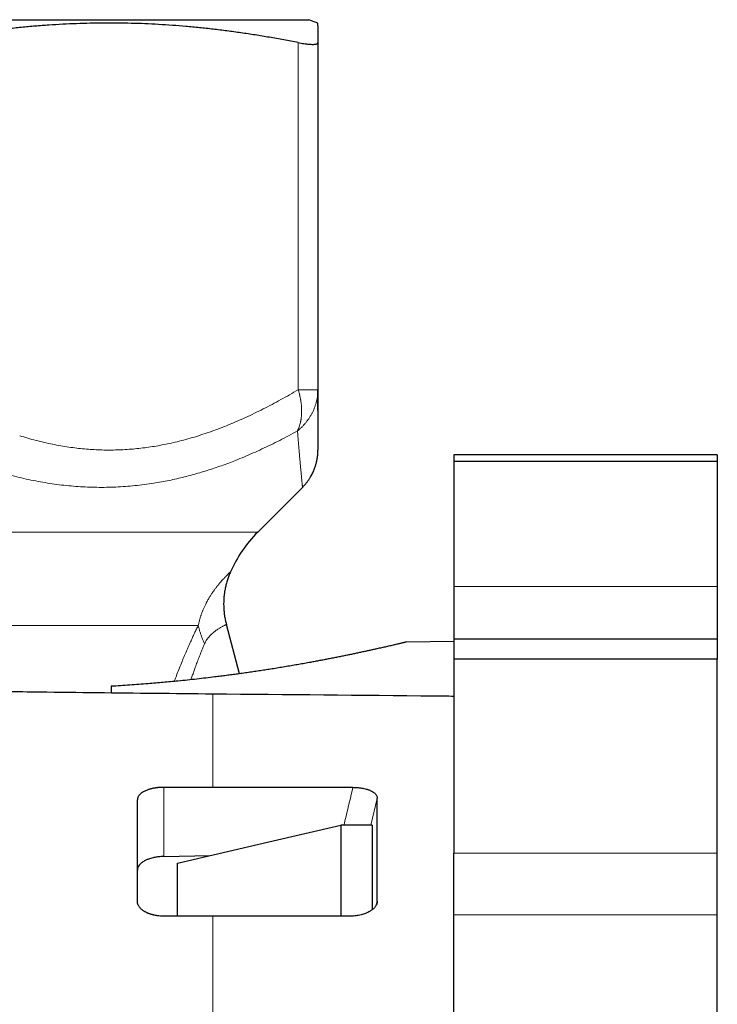
# Model space of a CAD drawing. Units: millimetres. Extents: x 8 to 671, y 12 to 523.
# Drawn here: x 148 to 175, y 486 to 523 of the extents above; entities that cross this region are included whole.
import ezdxf

# ---------------------------------------------------------------- set-up
doc = ezdxf.new("R2010")
doc.units = ezdxf.units.MM

msp = doc.modelspace()

# ---------------------------------------------------------------- linework, layer by layer
at = {"color": 7, "linetype": 'Continuous', "lineweight": 30}
for p, q in [((128.224, 523.475), (159.224, 523.475)), ((159.571, 523.348), (159.224, 523.475)), ((159.574, 522.607), (159.574, 509.442)), ((174.724, 506.975), (164.724, 506.975)), ((164.724, 506.975), (164.724, 506.725)), ((174.724, 506.975), (174.724, 506.725)), ((174.724, 506.725), (164.724, 506.725)), ((164.724, 506.725), (164.724, 501.975)), ((174.724, 506.725), (174.724, 501.975)), ((157.287, 504.039), (158.988, 505.739)), ((158.987, 505.743), (158.988, 505.739)), ((158.987, 505.743), (158.988, 505.739)), ((164.724, 501.975), (164.724, 499.975)), ((174.724, 501.975), (174.724, 499.975)), ((156.599, 498.67), (156.098, 500.539)), ((164.724, 499.888), (162.924, 499.872)), ((174.724, 499.975), (164.724, 499.975)), ((164.724, 499.975), (164.724, 499.225)), ((174.724, 499.975), (174.724, 499.225)), ((174.724, 499.225), (164.724, 499.225)), ((164.724, 499.225), (164.724, 491.871)), ((174.724, 491.871), (174.724, 499.225)), ((151.724, 498.193), (151.724, 497.94)), ((160.902, 494.36), (155.581, 494.36)), ((161.823, 490.04), (161.823, 493.94)), ((161.635, 492.924), (160.435, 492.924)), ((160.435, 492.924), (160.435, 489.474)), ((161.635, 492.924), (161.635, 489.722)), ((164.724, 489.528), (164.724, 491.871)), ((174.724, 489.528), (174.724, 491.871)), ((153.724, 491.74), (155.488, 491.775)), ((154.25, 489.476), (154.25, 491.487)), ((160.77, 489.474), (155.581, 489.474)), ((164.724, 485.475), (164.724, 489.528)), ((174.724, 485.475), (174.724, 489.528))]:
    msp.add_line(p, q, dxfattribs=at)
at = {"color": 8, "linetype": 'Continuous', "lineweight": 0}
for p, q in [((158.824, 522.607), (158.824, 509.442)), ((157.288, 504.039), (147.055, 504.039)), ((174.724, 501.975), (164.724, 501.975)), ((145.825, 500.504), (155.034, 500.504)), ((155.581, 497.898), (155.581, 494.36)), ((153.724, 494.361), (153.724, 491.74)), ((161.578, 492.924), (161.823, 493.94)), ((174.724, 491.871), (164.724, 491.871)), ((161.768, 489.864), (161.823, 490.04)), ((155.581, 489.474), (155.581, 473.538)), ((174.724, 489.528), (164.724, 489.528))]:
    msp.add_line(p, q, dxfattribs=at)
at = {"color": 7, "linetype": 'Continuous', "lineweight": 30, "flags": 128}
msp.add_lwpolyline([(154.25, 491.487), (157.713, 492.292), (160.435, 492.924)], dxfattribs=at)
at = {"color": 7, "linetype": 'Continuous', "lineweight": 30}
msp.add_arc((160.824, 500.504), 5, 135, 156.0572, dxfattribs=at)
for points, knots in [([(158.824, 522.607), (158.641, 522.642), (158.277, 522.711), (157.733, 522.807), (157.192, 522.896), (156.655, 522.977), (156.124, 523.05), (155.599, 523.115), (155.08, 523.171), (154.564, 523.22), (154.047, 523.261), (153.528, 523.295), (153.007, 523.321), (152.487, 523.338), (151.969, 523.347), (151.45, 523.348), (150.931, 523.341), (150.412, 523.325), (149.891, 523.302), (149.369, 523.27), (148.845, 523.23), (148.319, 523.182), (147.79, 523.125), (147.258, 523.061), (146.706, 522.986), (146.131, 522.9), (145.535, 522.803), (144.935, 522.696), (144.33, 522.58), (143.926, 522.497), (143.724, 522.455)], [0, 0, 0, 0, 0.036545, 0.072805, 0.108778, 0.14447, 0.17989, 0.214426, 0.248732, 0.282826, 0.316734, 0.351173, 0.385484, 0.419702, 0.453864, 0.488004, 0.522159, 0.556364, 0.590653, 0.625063, 0.659625, 0.694375, 0.729339, 0.764539, 0.799995, 0.839309, 0.878962, 0.918964, 0.959313, 1, 1, 1, 1]), ([(159.574, 523.246), (159.573, 523.26), (159.573, 523.289), (159.572, 523.319), (159.571, 523.339), (159.571, 523.348), (159.571, 523.347), (159.571, 523.347)], [0, 0, 0, 0, 0.225373, 0.449708, 0.673302, 0.896454, 1, 1, 1, 1]), ([(159.574, 523.246), (159.574, 523.233), (159.574, 523.205), (159.574, 523.154), (159.574, 523.097), (159.574, 523.032), (159.574, 522.96), (159.574, 522.881), (159.574, 522.797), (159.574, 522.706), (159.574, 522.64), (159.574, 522.607)], [0, 0, 0, 0, 0.109072, 0.218757, 0.329124, 0.440234, 0.552139, 0.662856, 0.7744, 0.886783, 1, 1, 1, 1]), ([(158.824, 522.607), (158.861, 522.6), (158.935, 522.586), (159.038, 522.569), (159.135, 522.556), (159.224, 522.547), (159.304, 522.541), (159.374, 522.539), (159.435, 522.541), (159.485, 522.547), (159.524, 522.556), (159.553, 522.569), (159.57, 522.586), (159.572, 522.6), (159.574, 522.607)], [0, 0, 0, 0, 0.083711, 0.166961, 0.250317, 0.333768, 0.416808, 0.5, 0.583165, 0.666206, 0.749683, 0.833025, 0.916276, 1, 1, 1, 1]), ([(159.574, 508.652), (159.574, 508.699), (159.574, 508.811), (159.574, 508.997), (159.573, 509.208), (159.573, 509.356), (159.573, 509.429)], [0, 0, 0, 0, 0.196121, 0.463065, 0.731054, 1, 1, 1, 1]), ([(159.574, 509.442), (159.574, 509.371), (159.574, 509.229), (159.574, 509.026), (159.574, 508.829), (159.574, 508.641), (159.574, 508.463), (159.574, 508.296), (159.574, 508.142), (159.574, 508.001), (159.574, 507.869), (159.574, 507.747), (159.574, 507.642), (159.574, 507.552), (159.574, 507.475), (159.574, 507.406), (159.574, 507.345), (159.574, 507.292), (159.574, 507.248), (159.574, 507.213), (159.574, 507.187), (159.574, 507.167), (159.574, 507.156), (159.574, 507.154), (159.574, 507.153)], [0, 0, 0, 0, 0.054201, 0.108222, 0.162046, 0.215658, 0.269047, 0.322205, 0.372107, 0.42179, 0.471252, 0.520493, 0.569518, 0.610212, 0.650769, 0.691196, 0.731503, 0.771701, 0.811803, 0.849538, 0.88721, 0.924834, 0.962426, 1, 1, 1, 1]), ([(159.568, 507.006), (159.568, 507.012), (159.573, 507.06), (159.573, 507.11), (159.574, 507.153)], [0, 0, 0, 0, 0.111088, 1, 1, 1, 1]), ([(158.987, 505.742), (159.016, 505.771), (159.071, 505.828), (159.144, 505.917), (159.21, 506.004), (159.266, 506.089), (159.316, 506.172), (159.358, 506.251), (159.396, 506.33), (159.429, 506.408), (159.457, 506.483), (159.48, 506.551), (159.498, 506.611), (159.512, 506.664), (159.525, 506.715), (159.535, 506.765), (159.543, 506.809), (159.549, 506.841), (159.552, 506.863), (159.555, 506.884), (159.558, 506.904), (159.56, 506.922), (159.562, 506.938), (159.563, 506.953), (159.565, 506.966), (159.566, 506.978), (159.567, 506.989), (159.568, 506.998), (159.568, 507.003), (159.568, 507.006)], [0, 0, 0, 0, 0.075663, 0.147346, 0.215049, 0.278773, 0.338517, 0.39428, 0.446064, 0.501446, 0.551411, 0.595958, 0.635086, 0.668797, 0.697089, 0.732968, 0.765095, 0.779762, 0.793497, 0.806303, 0.818556, 0.83152, 0.846292, 0.863622, 0.883977, 0.90764, 0.934793, 0.965553, 1, 1, 1, 1]), ([(156.254, 502.533), (156.232, 502.483), (156.19, 502.383), (156.137, 502.229), (156.091, 502.072), (156.054, 501.913), (156.026, 501.752), (156.007, 501.59), (155.996, 501.422), (155.995, 501.248), (156.004, 501.069), (156.024, 500.89), (156.054, 500.713), (156.083, 500.597), (156.098, 500.539)], [0, 0, 0, 0, 0.080006, 0.160014, 0.240021, 0.320023, 0.40002, 0.480013, 0.560005, 0.647995, 0.735991, 0.823992, 0.911997, 1, 1, 1, 1]), ([(162.924, 499.872), (162.923, 499.872), (162.922, 499.871), (162.913, 499.869), (162.898, 499.866), (162.878, 499.861), (162.851, 499.855), (162.819, 499.847), (162.78, 499.838), (162.736, 499.827), (162.686, 499.815), (162.629, 499.802), (162.566, 499.787), (162.497, 499.771), (162.422, 499.753), (162.341, 499.735), (162.254, 499.714), (162.166, 499.694), (162.078, 499.674), (161.991, 499.654), (161.899, 499.634), (161.796, 499.611), (161.679, 499.585), (161.548, 499.556), (161.41, 499.526), (161.266, 499.495), (161.115, 499.463), (160.962, 499.43), (160.807, 499.398), (160.65, 499.366), (160.487, 499.333), (160.32, 499.299), (160.147, 499.265), (159.975, 499.231), (159.805, 499.199), (159.637, 499.167), (159.465, 499.134), (159.276, 499.1), (159.069, 499.062), (158.844, 499.022), (158.613, 498.982), (158.376, 498.942), (158.133, 498.902), (157.897, 498.864), (157.669, 498.827), (157.448, 498.793), (157.223, 498.759), (156.994, 498.726), (156.762, 498.693), (156.536, 498.661), (156.315, 498.631), (156.1, 498.603), (155.882, 498.575), (155.623, 498.542), (155.321, 498.506), (154.974, 498.466), (154.621, 498.428), (154.291, 498.394), (153.984, 498.364), (153.703, 498.338), (153.419, 498.313), (153.113, 498.288), (152.784, 498.263), (152.434, 498.237), (152.08, 498.214), (151.842, 498.2), (151.724, 498.193)], [0, 0, 0, 0, 0.014833, 0.029666, 0.044525, 0.059384, 0.074389, 0.089396, 0.104401, 0.119467, 0.134535, 0.149601, 0.164867, 0.180134, 0.1954, 0.210729, 0.22606, 0.241389, 0.254346, 0.267302, 0.280276, 0.293249, 0.309473, 0.325698, 0.341921, 0.358218, 0.374516, 0.390813, 0.406074, 0.421337, 0.436599, 0.45192, 0.467243, 0.482564, 0.496365, 0.510165, 0.523985, 0.537805, 0.554729, 0.571656, 0.58858, 0.605585, 0.622593, 0.639598, 0.654284, 0.668971, 0.683657, 0.698396, 0.713137, 0.727876, 0.741027, 0.754179, 0.767348, 0.780517, 0.800736, 0.820955, 0.841237, 0.861518, 0.877189, 0.89286, 0.90856, 0.92426, 0.943169, 0.962077, 0.981038, 1, 1, 1, 1]), ([(155.581, 497.898), (154.849, 497.906), (153.389, 497.92), (151.202, 497.944), (148.893, 497.972), (146.463, 498.004), (144.76, 498.029), (143.909, 498.042)], [0, 0, 0, 0, 0.187981, 0.375344, 0.562104, 0.781454, 1, 1, 1, 1]), ([(164.724, 497.812), (164.484, 497.814), (161.436, 497.844), (158.388, 497.872), (155.581, 497.898)], [0, 0, 0, 0, 0.078749, 1, 1, 1, 1]), ([(153.724, 494.361), (153.713, 494.361), (153.695, 494.361), (153.671, 494.361), (153.652, 494.36), (153.637, 494.36), (153.623, 494.359), (153.605, 494.358), (153.583, 494.357), (153.552, 494.355), (153.519, 494.352), (153.485, 494.348), (153.456, 494.345), (153.429, 494.341), (153.405, 494.338), (153.372, 494.332), (153.331, 494.325), (153.285, 494.315), (153.244, 494.305), (153.207, 494.295), (153.164, 494.283), (153.116, 494.267), (153.061, 494.246), (153.009, 494.223), (152.961, 494.198), (152.919, 494.173), (152.883, 494.148), (152.851, 494.123), (152.823, 494.098), (152.8, 494.073), (152.776, 494.043), (152.754, 494.008), (152.736, 493.968), (152.725, 493.928), (152.724, 493.901), (152.724, 493.888)], [0, 0, 0, 0, 0.0191413, 0.0330472, 0.0438735, 0.0529092, 0.0607927, 0.06787, 0.0859468, 0.1010533, 0.1259805, 0.1463808, 0.1644218, 0.1812272, 0.1967828, 0.2111916, 0.2457509, 0.2765416, 0.3049152, 0.3312062, 0.3558632, 0.4006371, 0.4416785, 0.4901185, 0.5356902, 0.5790606, 0.6205905, 0.6606691, 0.6996148, 0.7376655, 0.7749745, 0.8324041, 0.8887881, 0.9445369, 1, 1, 1, 1]), ([(155.581, 494.36), (155.234, 494.36), (154.615, 494.361), (153.996, 494.361), (153.724, 494.361)], [0, 0, 0, 0, 0.560007, 1, 1, 1, 1]), ([(160.902, 494.36), (160.934, 494.36), (160.999, 494.359), (161.094, 494.353), (161.186, 494.343), (161.274, 494.328), (161.359, 494.31), (161.43, 494.29), (161.488, 494.271), (161.536, 494.252), (161.593, 494.226), (161.655, 494.192), (161.717, 494.148), (161.764, 494.1), (161.798, 494.05), (161.819, 493.996), (161.821, 493.959), (161.823, 493.94)], [0, 0, 0, 0, 0.064928, 0.128517, 0.191466, 0.254498, 0.318209, 0.381499, 0.423846, 0.466565, 0.509874, 0.590587, 0.670016, 0.749435, 0.830113, 0.913264, 1, 1, 1, 1]), ([(152.724, 490.033), (152.724, 490.166), (152.724, 490.431), (152.724, 490.82), (152.724, 491.202), (152.724, 491.576), (152.724, 491.942), (152.724, 492.294), (152.724, 492.632), (152.724, 492.957), (152.724, 493.274), (152.724, 493.586), (152.724, 493.787), (152.724, 493.888)], [0, 0, 0, 0, 0.093333, 0.186667, 0.28, 0.373333, 0.466667, 0.56, 0.648, 0.736, 0.824, 0.912, 1, 1, 1, 1]), ([(153.724, 491.74), (153.689, 491.739), (153.62, 491.737), (153.529, 491.728), (153.451, 491.717), (153.385, 491.705), (153.311, 491.689), (153.23, 491.668), (153.155, 491.643), (153.094, 491.619), (153.044, 491.597), (152.989, 491.569), (152.933, 491.536), (152.877, 491.495), (152.83, 491.453), (152.787, 491.404), (152.752, 491.348), (152.728, 491.285), (152.725, 491.243), (152.724, 491.222)], [0, 0, 0, 0, 0.062291, 0.124183, 0.165641, 0.207526, 0.250071, 0.311906, 0.373696, 0.41521, 0.457202, 0.499861, 0.561783, 0.623789, 0.68641, 0.750162, 0.833229, 0.916156, 1, 1, 1, 1]), ([(153.724, 489.475), (153.682, 489.476), (153.599, 489.478), (153.494, 489.489), (153.411, 489.503), (153.362, 489.513), (153.329, 489.521), (153.313, 489.525), (153.296, 489.529), (153.279, 489.534), (153.263, 489.539), (153.241, 489.545), (153.215, 489.554), (153.183, 489.565), (153.153, 489.576), (153.123, 489.588), (153.094, 489.601), (153.061, 489.616), (153.026, 489.635), (152.988, 489.657), (152.952, 489.68), (152.918, 489.704), (152.887, 489.729), (152.856, 489.757), (152.826, 489.788), (152.798, 489.823), (152.775, 489.858), (152.75, 489.905), (152.728, 489.963), (152.725, 490.01), (152.724, 490.033)], [0, 0, 0, 0, 0.07974, 0.158174, 0.202011, 0.24605, 0.257646, 0.269276, 0.280942, 0.292648, 0.304398, 0.316196, 0.339597, 0.362941, 0.38626, 0.409585, 0.432947, 0.45638, 0.491266, 0.525928, 0.560467, 0.594989, 0.629598, 0.664396, 0.707779, 0.751052, 0.794416, 0.83807, 0.919155, 1, 1, 1, 1]), ([(161.823, 490.04), (161.822, 490.021), (161.819, 489.983), (161.804, 489.933), (161.785, 489.89), (161.763, 489.854), (161.735, 489.816), (161.701, 489.778), (161.659, 489.739), (161.611, 489.702), (161.559, 489.667), (161.497, 489.632), (161.425, 489.598), (161.342, 489.566), (161.254, 489.538), (161.162, 489.515), (161.067, 489.497), (160.969, 489.484), (160.87, 489.476), (160.803, 489.475), (160.77, 489.474)], [0, 0, 0, 0, 0.063564, 0.126718, 0.168962, 0.211559, 0.254715, 0.304908, 0.354749, 0.404562, 0.454671, 0.505394, 0.567333, 0.628906, 0.690677, 0.753206, 0.815285, 0.876749, 0.938139, 1, 1, 1, 1]), ([(155.581, 489.474), (155.234, 489.474), (154.615, 489.474), (153.996, 489.475), (153.724, 489.475)], [0, 0, 0, 0, 0.56, 1, 1, 1, 1])]:
    msp.add_open_spline(points, degree=3, knots=knots, dxfattribs=at)
at = {"color": 8, "linetype": 'Continuous', "lineweight": 0}
for points, knots in [([(148.258, 507.696), (148.361, 507.664), (148.567, 507.601), (148.878, 507.517), (149.189, 507.44), (149.501, 507.372), (149.813, 507.313), (150.119, 507.264), (150.42, 507.224), (150.715, 507.194), (151.01, 507.171), (151.305, 507.158), (151.6, 507.152), (151.895, 507.155), (152.19, 507.166), (152.485, 507.186), (152.78, 507.213), (153.073, 507.249), (153.364, 507.293), (153.653, 507.344), (153.942, 507.403), (154.244, 507.472), (154.558, 507.553), (154.885, 507.647), (155.211, 507.75), (155.536, 507.861), (155.86, 507.981), (156.184, 508.109), (156.506, 508.245), (156.833, 508.39), (157.164, 508.546), (157.498, 508.711), (157.832, 508.884), (158.164, 509.064), (158.495, 509.249), (158.714, 509.378), (158.824, 509.442)], [0, 0, 0, 0, 0.029267, 0.058427, 0.087485, 0.116447, 0.145321, 0.174113, 0.201193, 0.228221, 0.255207, 0.282166, 0.309111, 0.336056, 0.363015, 0.390001, 0.417025, 0.444099, 0.470746, 0.497455, 0.524234, 0.55109, 0.58171, 0.612444, 0.6433, 0.67428, 0.705387, 0.736621, 0.767982, 0.799466, 0.83258, 0.865824, 0.899195, 0.932686, 0.966291, 1, 1, 1, 1]), ([(158.824, 509.442), (158.836, 509.401), (158.854, 509.342), (158.87, 509.28), (158.875, 509.257), (158.877, 509.25), (158.879, 509.243), (158.88, 509.236), (158.882, 509.229), (158.888, 509.205), (158.896, 509.166), (158.906, 509.117), (158.913, 509.078), (158.918, 509.05), (158.922, 509.027), (158.926, 508.999), (158.932, 508.96), (158.938, 508.914), (158.943, 508.866), (158.947, 508.82), (158.95, 508.78), (158.952, 508.745), (158.953, 508.717), (158.954, 508.689), (158.955, 508.662), (158.955, 508.635), (158.955, 508.609), (158.954, 508.574), (158.953, 508.525), (158.949, 508.462), (158.944, 508.409), (158.939, 508.369), (158.936, 508.343), (158.932, 508.316), (158.928, 508.289), (158.923, 508.261), (158.917, 508.233), (158.907, 508.184), (158.89, 508.117), (158.863, 508.034), (158.834, 507.955), (158.81, 507.906), (158.798, 507.882)], [0, 0, 0, 0, 0.070719, 0.101801, 0.105869, 0.109938, 0.114006, 0.118073, 0.12214, 0.126207, 0.159802, 0.188336, 0.211821, 0.226125, 0.237596, 0.250495, 0.275853, 0.304615, 0.332665, 0.360005, 0.386634, 0.40417, 0.421385, 0.438279, 0.454854, 0.471109, 0.487045, 0.502662, 0.537353, 0.577492, 0.623067, 0.639636, 0.656819, 0.674616, 0.693027, 0.71205, 0.731685, 0.751931, 0.814052, 0.876101, 0.938179, 1, 1, 1, 1]), ([(159.574, 509.442), (159.573, 509.405), (159.572, 509.332), (159.561, 509.222), (159.545, 509.112), (159.521, 509.003), (159.492, 508.896), (159.456, 508.79), (159.414, 508.685), (159.367, 508.583), (159.313, 508.484), (159.254, 508.387), (159.19, 508.294), (159.121, 508.204), (159.047, 508.117), (158.969, 508.034), (158.886, 507.955), (158.827, 507.906), (158.798, 507.882)], [0, 0, 0, 0, 0.0631439, 0.1262019, 0.1891713, 0.2520495, 0.3148355, 0.3775293, 0.4401321, 0.5026462, 0.5650752, 0.6274229, 0.6896937, 0.7518915, 0.8140198, 0.8760808, 0.9380748, 1, 1, 1, 1]), ([(147.605, 506.282), (147.726, 506.249), (147.965, 506.182), (148.325, 506.094), (148.685, 506.015), (149.045, 505.946), (149.404, 505.887), (149.761, 505.837), (150.116, 505.798), (150.471, 505.768), (150.828, 505.748), (151.187, 505.738), (151.548, 505.739), (151.908, 505.749), (152.268, 505.77), (152.627, 505.802), (152.985, 505.843), (153.322, 505.892), (153.636, 505.945), (153.927, 506.001), (154.219, 506.064), (154.51, 506.133), (154.8, 506.209), (155.085, 506.29), (155.365, 506.376), (155.64, 506.465), (155.914, 506.56), (156.184, 506.659), (156.473, 506.771), (156.782, 506.897), (157.116, 507.041), (157.451, 507.193), (157.786, 507.353), (158.123, 507.521), (158.461, 507.697), (158.685, 507.82), (158.798, 507.882)], [0, 0, 0, 0, 0.031604, 0.062993, 0.094213, 0.125317, 0.156652, 0.187285, 0.217828, 0.248334, 0.278918, 0.31006, 0.341191, 0.37237, 0.403518, 0.434678, 0.46591, 0.497271, 0.522998, 0.548756, 0.574571, 0.600473, 0.626486, 0.652639, 0.677446, 0.702419, 0.727579, 0.752637, 0.776757, 0.807733, 0.838972, 0.870499, 0.902342, 0.934524, 0.96707, 1, 1, 1, 1]), ([(158.798, 507.882), (158.804, 507.807), (158.815, 507.658), (158.832, 507.448), (158.848, 507.249), (158.864, 507.062), (158.879, 506.888), (158.893, 506.727), (158.907, 506.578), (158.919, 506.441), (158.93, 506.326), (158.939, 506.229), (158.947, 506.148), (158.954, 506.075), (158.961, 506.009), (158.967, 505.95), (158.972, 505.897), (158.977, 505.847), (158.981, 505.801), (158.985, 505.766), (158.987, 505.747), (158.987, 505.744), (158.987, 505.743)], [0, 0, 0, 0, 0.061135, 0.121378, 0.180791, 0.23944, 0.297395, 0.353714, 0.409512, 0.46487, 0.51987, 0.561611, 0.603071, 0.644294, 0.685326, 0.726215, 0.767009, 0.808133, 0.864579, 0.920799, 0.97694, 1, 1, 1, 1]), ([(156.254, 502.533), (156.253, 502.532), (156.252, 502.531), (156.243, 502.523), (156.229, 502.51), (156.21, 502.491), (156.185, 502.468), (156.156, 502.439), (156.124, 502.407), (156.089, 502.372), (156.051, 502.333), (156.01, 502.289), (155.965, 502.242), (155.919, 502.19), (155.877, 502.142), (155.841, 502.1), (155.812, 502.065), (155.783, 502.03), (155.754, 501.994), (155.724, 501.956), (155.694, 501.917), (155.664, 501.877), (155.623, 501.821), (155.571, 501.747), (155.508, 501.652), (155.46, 501.574), (155.426, 501.517), (155.407, 501.484), (155.388, 501.45), (155.369, 501.415), (155.35, 501.38), (155.332, 501.345), (155.303, 501.289), (155.265, 501.21), (155.228, 501.126), (155.201, 501.06), (155.183, 501.014), (155.165, 500.968), (155.148, 500.921), (155.132, 500.873), (155.116, 500.825), (155.093, 500.749), (155.064, 500.644), (155.044, 500.55), (155.034, 500.504)], [0, 0, 0, 0, 0.039478, 0.0788, 0.117992, 0.157079, 0.196087, 0.235043, 0.26998, 0.304581, 0.338871, 0.372871, 0.406608, 0.440108, 0.473397, 0.491749, 0.50993, 0.527945, 0.545801, 0.563502, 0.581055, 0.598466, 0.61574, 0.651519, 0.686786, 0.721606, 0.73264, 0.743594, 0.754473, 0.765277, 0.776009, 0.786672, 0.797268, 0.826082, 0.854462, 0.86661, 0.878654, 0.890597, 0.902446, 0.914204, 0.925876, 0.937467, 0.968966, 1, 1, 1, 1]), ([(155.034, 500.504), (155.011, 500.455), (154.963, 500.358), (154.889, 500.203), (154.814, 500.043), (154.738, 499.876), (154.66, 499.703), (154.577, 499.512), (154.487, 499.302), (154.392, 499.073), (154.296, 498.834), (154.225, 498.65), (154.178, 498.526), (154.155, 498.466), (154.136, 498.416), (154.125, 498.387), (154.122, 498.378)], [0, 0, 0, 0, 0.082142, 0.16473, 0.247833, 0.33152, 0.415857, 0.50091, 0.602154, 0.704582, 0.808291, 0.913376, 0.938497, 0.963696, 0.988975, 1, 1, 1, 1]), ([(156.098, 500.539), (156.097, 500.539), (156.095, 500.538), (156.083, 500.532), (156.064, 500.522), (156.038, 500.51), (156.006, 500.493), (155.969, 500.473), (155.927, 500.45), (155.895, 500.432), (155.877, 500.421), (155.872, 500.418), (155.866, 500.414), (155.86, 500.411), (155.855, 500.407), (155.834, 500.395), (155.799, 500.373), (155.746, 500.338), (155.698, 500.304), (155.656, 500.273), (155.63, 500.252), (155.614, 500.239), (155.606, 500.233), (155.598, 500.226), (155.591, 500.22), (155.583, 500.214), (155.576, 500.207), (155.554, 500.188), (155.517, 500.154), (155.467, 500.104), (155.421, 500.051), (155.378, 499.996), (155.339, 499.939), (155.305, 499.881), (155.285, 499.838), (155.275, 499.817)], [0, 0, 0, 0, 0.067249, 0.13218, 0.194796, 0.2551, 0.313096, 0.374229, 0.432579, 0.48163, 0.487895, 0.494122, 0.500313, 0.506468, 0.512585, 0.518666, 0.57165, 0.621767, 0.669032, 0.698673, 0.727084, 0.733294, 0.739442, 0.745528, 0.751554, 0.757518, 0.76342, 0.769262, 0.809963, 0.847978, 0.883358, 0.916162, 0.946468, 0.974373, 1, 1, 1, 1]), ([(155.275, 499.817), (155.252, 499.762), (155.206, 499.653), (155.135, 499.478), (155.063, 499.294), (154.99, 499.102), (154.923, 498.92), (154.861, 498.749), (154.808, 498.596), (154.773, 498.493), (154.756, 498.443)], [0, 0, 0, 0, 0.136489, 0.27392, 0.412425, 0.552135, 0.693174, 0.797522, 0.902698, 1, 1, 1, 1]), ([(160.556, 492.924), (160.583, 493.037), (160.698, 493.516), (160.814, 493.995), (160.902, 494.36)], [0, 0, 0, 0, 0.235572, 1, 1, 1, 1])]:
    msp.add_open_spline(points, degree=3, knots=knots, dxfattribs=at)
for points in [[(159.574, 509.442), (159.572, 509.442), (159.57, 509.442), (159.552, 509.442), (159.524, 509.442), (159.485, 509.442), (159.435, 509.442), (159.374, 509.442), (159.304, 509.442), (159.224, 509.442), (159.136, 509.442), (159.039, 509.442), (158.935, 509.442), (158.861, 509.442), (158.824, 509.442)], [(155.034, 500.504), (155.043, 500.465), (155.06, 500.388), (155.092, 500.272), (155.13, 500.157), (155.173, 500.043), (155.221, 499.929), (155.257, 499.854), (155.275, 499.817)]]:
    msp.add_open_spline(points, degree=3, dxfattribs=at)

doc.saveas('drawing.dxf')
